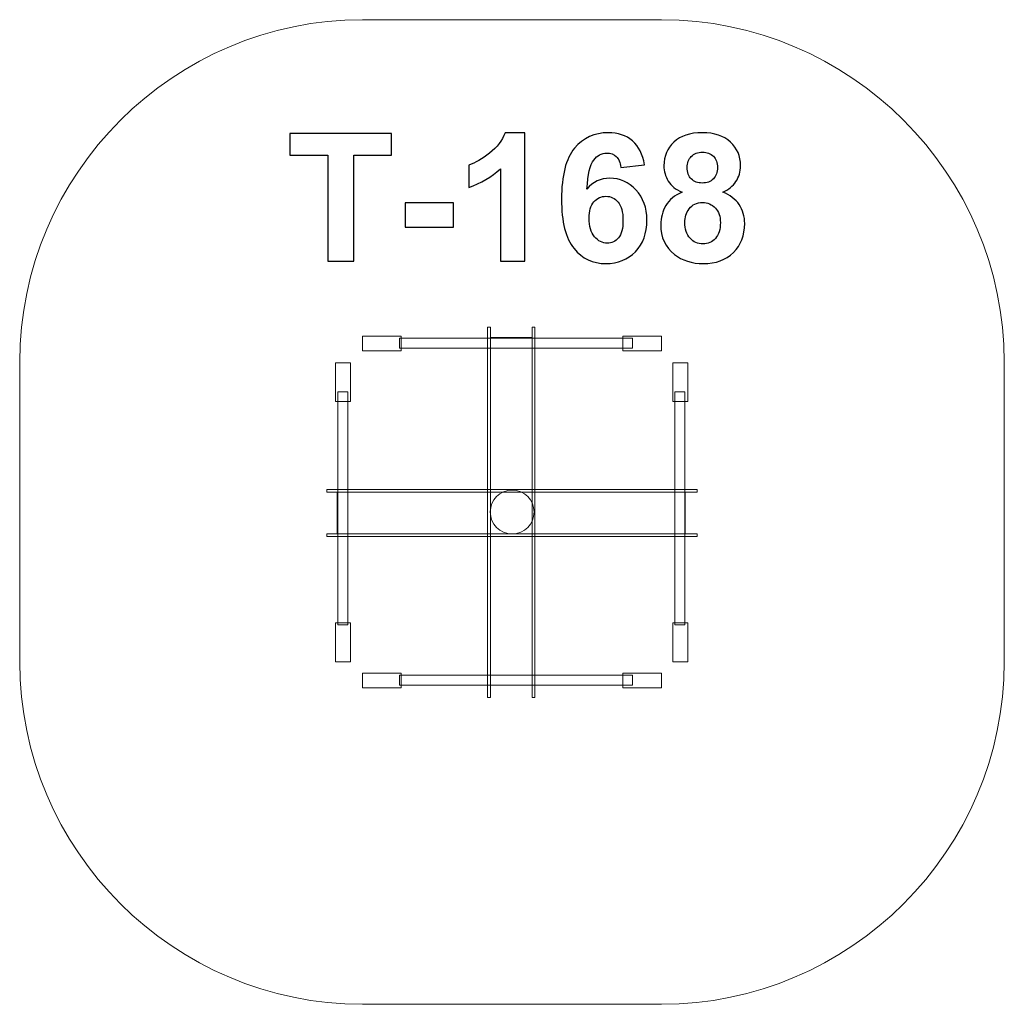
# Model space of a CAD drawing. Units: centimetres. Extents: x -10.21 to -7.1, y 11.28 to 14.39.
import ezdxf

# ---------------------------------------------------------------- set-up
doc = ezdxf.new("R2010")
doc.units = ezdxf.units.CM
doc.header["$MEASUREMENT"] = 0
doc.layers.add('layer 1', color=7, linetype='Continuous')

msp = doc.modelspace()

# ---------------------------------------------------------------- linework, layer by layer
at = {"layer": 'layer 1', "color": 254, "lineweight": 0}
for points in [[(-8.73201, 12.24873), (-8.72341, 12.24873), (-8.72341, 13.41873), (-8.73201, 13.41873), (-8.73201, 12.24873)], [(-8.59127, 12.24873), (-8.58267, 12.24873), (-8.58267, 13.41873), (-8.59127, 13.41873), (-8.59127, 12.24873)], [(-9.1273, 13.34372), (-9.00494, 13.34372), (-9.00494, 13.39104), (-9.1273, 13.39104), (-9.1273, 13.34372)], [(-8.72341, 12.28697), (-8.59127, 12.28697), (-8.59127, 13.38625), (-8.72341, 13.38625), (-8.72341, 12.28697)], [(-8.30523, 13.34372), (-8.18289, 13.34372), (-8.18289, 13.39104), (-8.30523, 13.39104), (-8.30523, 13.34372)], [(-9.01044, 13.35281), (-8.2744, 13.35281), (-8.2744, 13.38435), (-9.01044, 13.38435), (-9.01044, 13.35281)], [(-9.1273, 12.27839), (-9.00494, 12.27839), (-9.00494, 12.32571), (-9.1273, 12.32571), (-9.1273, 12.27839)], [(-9.01044, 12.28748), (-8.2744, 12.28748), (-8.2744, 12.31902), (-9.01044, 12.31902), (-9.01044, 12.28748)], [(-8.30523, 12.27839), (-8.18289, 12.27839), (-8.18289, 12.32571), (-8.30523, 12.32571), (-8.30523, 12.27839)]]:
    msp.add_lwpolyline(points, close=True, dxfattribs=at)
msp.add_ellipse((-8.65457, 12.83491), major_axis=(0, 0.0693), ratio=1, dxfattribs=at)
at = {"layer": 'layer 1', "color": 242, "lineweight": 20}
msp.add_open_spline([(-9.12772, 14.39104), (-9.12772, 14.39104), (-8.18246, 14.39104), (-8.18246, 14.39104), (-8.18246, 14.39104), (-7.58696, 14.39104), (-7.09975, 13.90383), (-7.09975, 13.30833), (-7.09975, 13.30833), (-7.09975, 13.30833), (-7.09975, 12.3611), (-7.09975, 12.3611), (-7.09975, 12.3611), (-7.09975, 11.7656), (-7.58696, 11.27839), (-8.18246, 11.27839), (-8.18246, 11.27839), (-8.18246, 11.27839), (-9.12772, 11.27839), (-9.12772, 11.27839), (-9.12772, 11.27839), (-9.72322, 11.27839), (-10.21043, 11.7656), (-10.21043, 12.3611), (-10.21043, 12.3611), (-10.21043, 12.3611), (-10.21043, 13.30833), (-10.21043, 13.30833), (-10.21043, 13.30833), (-10.21043, 13.90383), (-9.72322, 14.39104), (-9.12772, 14.39104)], degree=3, knots=[0, 0, 0, 0, 0.1111111, 0.1111111, 0.1111111, 0.1111111, 0.2222222, 0.2222222, 0.2222222, 0.2222222, 0.3333333, 0.3333333, 0.3333333, 0.3333333, 0.4444444, 0.4444444, 0.4444444, 0.4444444, 0.5555556, 0.5555556, 0.5555556, 0.5555556, 0.6666667, 0.6666667, 0.6666667, 0.6666667, 0.7777778, 0.7777778, 0.7777778, 0.7777778, 1, 1, 1, 1], dxfattribs=at)
at = {"layer": 'layer 1', "color": 250}
for points, knots in [([(-9.23689, 13.62739), (-9.23689, 13.62739), (-9.23689, 13.96323), (-9.23689, 13.96323), (-9.23689, 13.96323), (-9.23689, 13.96323), (-9.35655, 13.96323), (-9.35655, 13.96323), (-9.35655, 13.96323), (-9.35655, 13.96323), (-9.35655, 14.03153), (-9.35655, 14.03153), (-9.35655, 14.03153), (-9.35655, 14.03153), (-9.03595, 14.03153), (-9.03595, 14.03153), (-9.03595, 14.03153), (-9.03595, 14.03153), (-9.03595, 13.96323), (-9.03595, 13.96323), (-9.03595, 13.96323), (-9.03595, 13.96323), (-9.15505, 13.96323), (-9.15505, 13.96323), (-9.15505, 13.96323), (-9.15505, 13.96323), (-9.15505, 13.62739), (-9.15505, 13.62739), (-9.15505, 13.62739), (-9.15505, 13.62739), (-9.23689, 13.62739), (-9.23689, 13.62739)], [0, 0, 0, 0, 0.1111111, 0.1111111, 0.1111111, 0.1111111, 0.2222222, 0.2222222, 0.2222222, 0.2222222, 0.3333333, 0.3333333, 0.3333333, 0.3333333, 0.4444444, 0.4444444, 0.4444444, 0.4444444, 0.5555556, 0.5555556, 0.5555556, 0.5555556, 0.6666667, 0.6666667, 0.6666667, 0.6666667, 0.7777778, 0.7777778, 0.7777778, 0.7777778, 1, 1, 1, 1]), ([(-8.61441, 13.62739), (-8.61441, 13.62739), (-8.69173, 13.62739), (-8.69173, 13.62739), (-8.69173, 13.62739), (-8.69173, 13.62739), (-8.69173, 13.91996), (-8.69173, 13.91996), (-8.69173, 13.91996), (-8.71996, 13.89343), (-8.75326, 13.87377), (-8.79164, 13.86107), (-8.79164, 13.86107), (-8.79164, 13.86107), (-8.79164, 13.93162), (-8.79164, 13.93162), (-8.79164, 13.93162), (-8.77141, 13.93821), (-8.74949, 13.95072), (-8.72588, 13.96925), (-8.72588, 13.96925), (-8.70218, 13.98769), (-8.68599, 14.00923), (-8.67715, 14.03379), (-8.67715, 14.03379), (-8.67715, 14.03379), (-8.61441, 14.03379), (-8.61441, 14.03379), (-8.61441, 14.03379), (-8.61441, 14.03379), (-8.61441, 13.62739), (-8.61441, 13.62739)], [0, 0, 0, 0, 0.1111111, 0.1111111, 0.1111111, 0.1111111, 0.2222222, 0.2222222, 0.2222222, 0.2222222, 0.3333333, 0.3333333, 0.3333333, 0.3333333, 0.4444444, 0.4444444, 0.4444444, 0.4444444, 0.5555556, 0.5555556, 0.5555556, 0.5555556, 0.6666667, 0.6666667, 0.6666667, 0.6666667, 0.7777778, 0.7777778, 0.7777778, 0.7777778, 1, 1, 1, 1]), ([(-8.23614, 13.93256), (-8.23614, 13.93256), (-8.31121, 13.92429), (-8.31121, 13.92429), (-8.31121, 13.92429), (-8.313, 13.93971), (-8.31779, 13.9511), (-8.32551, 13.95843), (-8.32551, 13.95843), (-8.33322, 13.96577), (-8.34319, 13.96944), (-8.35552, 13.96944), (-8.35552, 13.96944), (-8.37189, 13.96944), (-8.38572, 13.9621), (-8.397, 13.94743), (-8.397, 13.94743), (-8.40829, 13.93275), (-8.41535, 13.90218), (-8.41826, 13.85571), (-8.41826, 13.85571), (-8.39898, 13.87847), (-8.37509, 13.88985), (-8.34639, 13.88985), (-8.34639, 13.88985), (-8.31413, 13.88985), (-8.28637, 13.87753), (-8.26333, 13.85288), (-8.26333, 13.85288), (-8.24028, 13.82814), (-8.2288, 13.79635), (-8.2288, 13.75731), (-8.2288, 13.75731), (-8.2288, 13.71591), (-8.24094, 13.68261), (-8.26521, 13.65759), (-8.26521, 13.65759), (-8.28948, 13.63256), (-8.32062, 13.62005), (-8.35862, 13.62005), (-8.35862, 13.62005), (-8.39936, 13.62005), (-8.43294, 13.63595), (-8.45919, 13.66775), (-8.45919, 13.66775), (-8.48543, 13.69954), (-8.4986, 13.75157), (-8.4986, 13.824), (-8.4986, 13.824), (-8.4986, 13.89823), (-8.48487, 13.95175), (-8.45749, 13.98459), (-8.45749, 13.98459), (-8.43012, 14.01742), (-8.39456, 14.03379), (-8.35081, 14.03379), (-8.35081, 14.03379), (-8.32015, 14.03379), (-8.29475, 14.02513), (-8.27461, 14.00782), (-8.27461, 14.00782), (-8.25448, 13.99061), (-8.24169, 13.96549), (-8.23614, 13.93256)], [0, 0, 0, 0, 0.0588235, 0.0588235, 0.0588235, 0.0588235, 0.1176471, 0.1176471, 0.1176471, 0.1176471, 0.1764706, 0.1764706, 0.1764706, 0.1764706, 0.2352941, 0.2352941, 0.2352941, 0.2352941, 0.2941176, 0.2941176, 0.2941176, 0.2941176, 0.3529412, 0.3529412, 0.3529412, 0.3529412, 0.4117647, 0.4117647, 0.4117647, 0.4117647, 0.4705882, 0.4705882, 0.4705882, 0.4705882, 0.5294118, 0.5294118, 0.5294118, 0.5294118, 0.5882353, 0.5882353, 0.5882353, 0.5882353, 0.6470588, 0.6470588, 0.6470588, 0.6470588, 0.7058824, 0.7058824, 0.7058824, 0.7058824, 0.7647059, 0.7647059, 0.7647059, 0.7647059, 0.8235294, 0.8235294, 0.8235294, 0.8235294, 0.8823529, 0.8823529, 0.8823529, 0.8823529, 1, 1, 1, 1]), ([(-8.11789, 13.84592), (-8.13783, 13.85439), (-8.15242, 13.86596), (-8.16145, 13.88082), (-8.16145, 13.88082), (-8.17057, 13.89559), (-8.17509, 13.91187), (-8.17509, 13.92946), (-8.17509, 13.92946), (-8.17509, 13.95966), (-8.16455, 13.98459), (-8.14357, 14.00425), (-8.14357, 14.00425), (-8.1226, 14.02391), (-8.09268, 14.03379), (-8.05402, 14.03379), (-8.05402, 14.03379), (-8.01563, 14.03379), (-7.98591, 14.02391), (-7.96474, 14.00425), (-7.96474, 14.00425), (-7.94357, 13.98459), (-7.93294, 13.95966), (-7.93294, 13.92946), (-7.93294, 13.92946), (-7.93294, 13.91074), (-7.93784, 13.89409), (-7.94762, 13.87941), (-7.94762, 13.87941), (-7.95731, 13.86483), (-7.97104, 13.85364), (-7.98873, 13.84592), (-7.98873, 13.84592), (-7.96625, 13.83689), (-7.94922, 13.82372), (-7.93746, 13.80641), (-7.93746, 13.80641), (-7.92579, 13.78901), (-7.91996, 13.76906), (-7.91996, 13.74639), (-7.91996, 13.74639), (-7.91996, 13.70895), (-7.93181, 13.67857), (-7.95561, 13.65514), (-7.95561, 13.65514), (-7.97932, 13.63172), (-8.01093, 13.62005), (-8.05044, 13.62005), (-8.05044, 13.62005), (-8.08713, 13.62005), (-8.11761, 13.62974), (-8.14207, 13.64912), (-8.14207, 13.64912), (-8.17085, 13.67189), (-8.18525, 13.70331), (-8.18525, 13.7431), (-8.18525, 13.7431), (-8.18525, 13.76502), (-8.17979, 13.78515), (-8.16897, 13.8035), (-8.16897, 13.8035), (-8.15815, 13.82184), (-8.14113, 13.83595), (-8.11789, 13.84592)], [0, 0, 0, 0, 0.0588235, 0.0588235, 0.0588235, 0.0588235, 0.1176471, 0.1176471, 0.1176471, 0.1176471, 0.1764706, 0.1764706, 0.1764706, 0.1764706, 0.2352941, 0.2352941, 0.2352941, 0.2352941, 0.2941176, 0.2941176, 0.2941176, 0.2941176, 0.3529412, 0.3529412, 0.3529412, 0.3529412, 0.4117647, 0.4117647, 0.4117647, 0.4117647, 0.4705882, 0.4705882, 0.4705882, 0.4705882, 0.5294118, 0.5294118, 0.5294118, 0.5294118, 0.5882353, 0.5882353, 0.5882353, 0.5882353, 0.6470588, 0.6470588, 0.6470588, 0.6470588, 0.7058824, 0.7058824, 0.7058824, 0.7058824, 0.7647059, 0.7647059, 0.7647059, 0.7647059, 0.8235294, 0.8235294, 0.8235294, 0.8235294, 0.8823529, 0.8823529, 0.8823529, 0.8823529, 1, 1, 1, 1]), ([(-8.10171, 13.92382), (-8.10171, 13.90839), (-8.09738, 13.89625), (-8.08873, 13.8876), (-8.08873, 13.8876), (-8.07998, 13.87894), (-8.06841, 13.87461), (-8.05402, 13.87461), (-8.05402, 13.87461), (-8.03934, 13.87461), (-8.02768, 13.87904), (-8.01893, 13.88778), (-8.01893, 13.88778), (-8.01018, 13.89653), (-8.00576, 13.90867), (-8.00576, 13.9241), (-8.00576, 13.9241), (-8.00576, 13.93868), (-8.01008, 13.95034), (-8.01874, 13.95909), (-8.01874, 13.95909), (-8.02749, 13.96784), (-8.03896, 13.97226), (-8.05317, 13.97226), (-8.05317, 13.97226), (-8.06803, 13.97226), (-8.07979, 13.96784), (-8.08854, 13.959), (-8.08854, 13.959), (-8.09729, 13.95016), (-8.10171, 13.9384), (-8.10171, 13.92382)], [0, 0, 0, 0, 0.1111111, 0.1111111, 0.1111111, 0.1111111, 0.2222222, 0.2222222, 0.2222222, 0.2222222, 0.3333333, 0.3333333, 0.3333333, 0.3333333, 0.4444444, 0.4444444, 0.4444444, 0.4444444, 0.5555556, 0.5555556, 0.5555556, 0.5555556, 0.6666667, 0.6666667, 0.6666667, 0.6666667, 0.7777778, 0.7777778, 0.7777778, 0.7777778, 1, 1, 1, 1]), ([(-8.41168, 13.76342), (-8.41168, 13.73821), (-8.40585, 13.71874), (-8.39428, 13.705), (-8.39428, 13.705), (-8.38271, 13.69127), (-8.36953, 13.6844), (-8.35458, 13.6844), (-8.35458, 13.6844), (-8.34028, 13.6844), (-8.32833, 13.69004), (-8.31874, 13.70124), (-8.31874, 13.70124), (-8.30923, 13.71253), (-8.30444, 13.73096), (-8.30444, 13.75655), (-8.30444, 13.75655), (-8.30444, 13.78289), (-8.30961, 13.80218), (-8.31986, 13.8145), (-8.31986, 13.8145), (-8.33021, 13.82673), (-8.34301, 13.83285), (-8.35843, 13.83285), (-8.35843, 13.83285), (-8.37339, 13.83285), (-8.3859, 13.82701), (-8.39625, 13.81525), (-8.39625, 13.81525), (-8.40651, 13.80359), (-8.41168, 13.78628), (-8.41168, 13.76342)], [0, 0, 0, 0, 0.1111111, 0.1111111, 0.1111111, 0.1111111, 0.2222222, 0.2222222, 0.2222222, 0.2222222, 0.3333333, 0.3333333, 0.3333333, 0.3333333, 0.4444444, 0.4444444, 0.4444444, 0.4444444, 0.5555556, 0.5555556, 0.5555556, 0.5555556, 0.6666667, 0.6666667, 0.6666667, 0.6666667, 0.7777778, 0.7777778, 0.7777778, 0.7777778, 1, 1, 1, 1]), ([(-8.99258, 13.7352), (-8.99258, 13.7352), (-8.99258, 13.81253), (-8.99258, 13.81253), (-8.99258, 13.81253), (-8.99258, 13.81253), (-8.84018, 13.81253), (-8.84018, 13.81253), (-8.84018, 13.81253), (-8.84018, 13.81253), (-8.84018, 13.7352), (-8.84018, 13.7352), (-8.84018, 13.7352), (-8.84018, 13.7352), (-8.99258, 13.7352), (-8.99258, 13.7352)], [0, 0, 0, 0, 0.2, 0.2, 0.2, 0.2, 0.4, 0.4, 0.4, 0.4, 0.6, 0.6, 0.6, 0.6, 1, 1, 1, 1]), ([(-8.10905, 13.75053), (-8.10905, 13.72899), (-8.10359, 13.71224), (-8.09268, 13.7002), (-8.09268, 13.7002), (-8.08177, 13.68816), (-8.06822, 13.68214), (-8.05195, 13.68214), (-8.05195, 13.68214), (-8.03595, 13.68214), (-8.02278, 13.68797), (-8.01234, 13.69954), (-8.01234, 13.69954), (-8.0019, 13.71112), (-7.99672, 13.72786), (-7.99672, 13.74969), (-7.99672, 13.74969), (-7.99672, 13.76878), (-8.00199, 13.78412), (-8.01262, 13.79569), (-8.01262, 13.79569), (-8.02325, 13.80726), (-8.03671, 13.81309), (-8.05298, 13.81309), (-8.05298, 13.81309), (-8.07189, 13.81309), (-8.08591, 13.80651), (-8.09522, 13.79334), (-8.09522, 13.79334), (-8.10444, 13.78017), (-8.10905, 13.76596), (-8.10905, 13.75053)], [0, 0, 0, 0, 0.1111111, 0.1111111, 0.1111111, 0.1111111, 0.2222222, 0.2222222, 0.2222222, 0.2222222, 0.3333333, 0.3333333, 0.3333333, 0.3333333, 0.4444444, 0.4444444, 0.4444444, 0.4444444, 0.5555556, 0.5555556, 0.5555556, 0.5555556, 0.6666667, 0.6666667, 0.6666667, 0.6666667, 0.7777778, 0.7777778, 0.7777778, 0.7777778, 1, 1, 1, 1])]:
    msp.add_open_spline(points, degree=3, knots=knots, dxfattribs=at)
at = {"layer": 'layer 1', "color": 254, "lineweight": 0}
for points in [[(-9.2124, 13.18359), (-9.2124, 13.18359), (-9.2124, 13.30594), (-9.2124, 13.30594), (-9.2124, 13.30594), (-9.2124, 13.30594), (-9.16508, 13.30594), (-9.16508, 13.30594), (-9.16508, 13.30594), (-9.16508, 13.30594), (-9.16508, 13.18359), (-9.16508, 13.18359), (-9.16508, 13.18359), (-9.16508, 13.18359), (-9.2124, 13.18359), (-9.2124, 13.18359)], [(-8.14707, 13.18359), (-8.14707, 13.18359), (-8.14707, 13.30594), (-8.14707, 13.30594), (-8.14707, 13.30594), (-8.14707, 13.30594), (-8.09975, 13.30594), (-8.09975, 13.30594), (-8.09975, 13.30594), (-8.09975, 13.30594), (-8.09975, 13.18359), (-8.09975, 13.18359), (-8.09975, 13.18359), (-8.09975, 13.18359), (-8.14707, 13.18359), (-8.14707, 13.18359)], [(-9.20571, 12.47838), (-9.20571, 12.47838), (-9.20571, 13.21442), (-9.20571, 13.21442), (-9.20571, 13.21442), (-9.20571, 13.21442), (-9.17416, 13.21442), (-9.17416, 13.21442), (-9.17416, 13.21442), (-9.17416, 13.21442), (-9.17416, 12.47838), (-9.17416, 12.47838), (-9.17416, 12.47838), (-9.17416, 12.47838), (-9.20571, 12.47838), (-9.20571, 12.47838)], [(-8.14038, 12.47838), (-8.14038, 12.47838), (-8.14038, 13.21442), (-8.14038, 13.21442), (-8.14038, 13.21442), (-8.14038, 13.21442), (-8.10883, 13.21442), (-8.10883, 13.21442), (-8.10883, 13.21442), (-8.10883, 13.21442), (-8.10883, 12.47838), (-8.10883, 12.47838), (-8.10883, 12.47838), (-8.10883, 12.47838), (-8.14038, 12.47838), (-8.14038, 12.47838)], [(-9.24009, 12.89755), (-9.24009, 12.89755), (-9.24009, 12.90615), (-9.24009, 12.90615), (-9.24009, 12.90615), (-9.24009, 12.90615), (-8.07009, 12.90615), (-8.07009, 12.90615), (-8.07009, 12.90615), (-8.07009, 12.90615), (-8.07009, 12.89755), (-8.07009, 12.89755), (-8.07009, 12.89755), (-8.07009, 12.89755), (-9.24009, 12.89755), (-9.24009, 12.89755)], [(-9.20761, 12.76541), (-9.20761, 12.76541), (-9.20761, 12.89755), (-9.20761, 12.89755), (-9.20761, 12.89755), (-9.20761, 12.89755), (-8.10833, 12.89755), (-8.10833, 12.89755), (-8.10833, 12.89755), (-8.10833, 12.89755), (-8.10833, 12.76541), (-8.10833, 12.76541), (-8.10833, 12.76541), (-8.10833, 12.76541), (-9.20761, 12.76541), (-9.20761, 12.76541)], [(-9.24009, 12.75681), (-9.24009, 12.75681), (-9.24009, 12.76541), (-9.24009, 12.76541), (-9.24009, 12.76541), (-9.24009, 12.76541), (-8.07009, 12.76541), (-8.07009, 12.76541), (-8.07009, 12.76541), (-8.07009, 12.76541), (-8.07009, 12.75681), (-8.07009, 12.75681), (-8.07009, 12.75681), (-8.07009, 12.75681), (-9.24009, 12.75681), (-9.24009, 12.75681)], [(-9.2124, 12.36152), (-9.2124, 12.36152), (-9.2124, 12.48388), (-9.2124, 12.48388), (-9.2124, 12.48388), (-9.2124, 12.48388), (-9.16508, 12.48388), (-9.16508, 12.48388), (-9.16508, 12.48388), (-9.16508, 12.48388), (-9.16508, 12.36152), (-9.16508, 12.36152), (-9.16508, 12.36152), (-9.16508, 12.36152), (-9.2124, 12.36152), (-9.2124, 12.36152)], [(-8.14707, 12.36152), (-8.14707, 12.36152), (-8.14707, 12.48388), (-8.14707, 12.48388), (-8.14707, 12.48388), (-8.14707, 12.48388), (-8.09975, 12.48388), (-8.09975, 12.48388), (-8.09975, 12.48388), (-8.09975, 12.48388), (-8.09975, 12.36152), (-8.09975, 12.36152), (-8.09975, 12.36152), (-8.09975, 12.36152), (-8.14707, 12.36152), (-8.14707, 12.36152)]]:
    msp.add_open_spline(points, degree=3, knots=[0, 0, 0, 0, 0.2, 0.2, 0.2, 0.2, 0.4, 0.4, 0.4, 0.4, 0.6, 0.6, 0.6, 0.6, 1, 1, 1, 1], dxfattribs=at)

doc.saveas('drawing.dxf')
